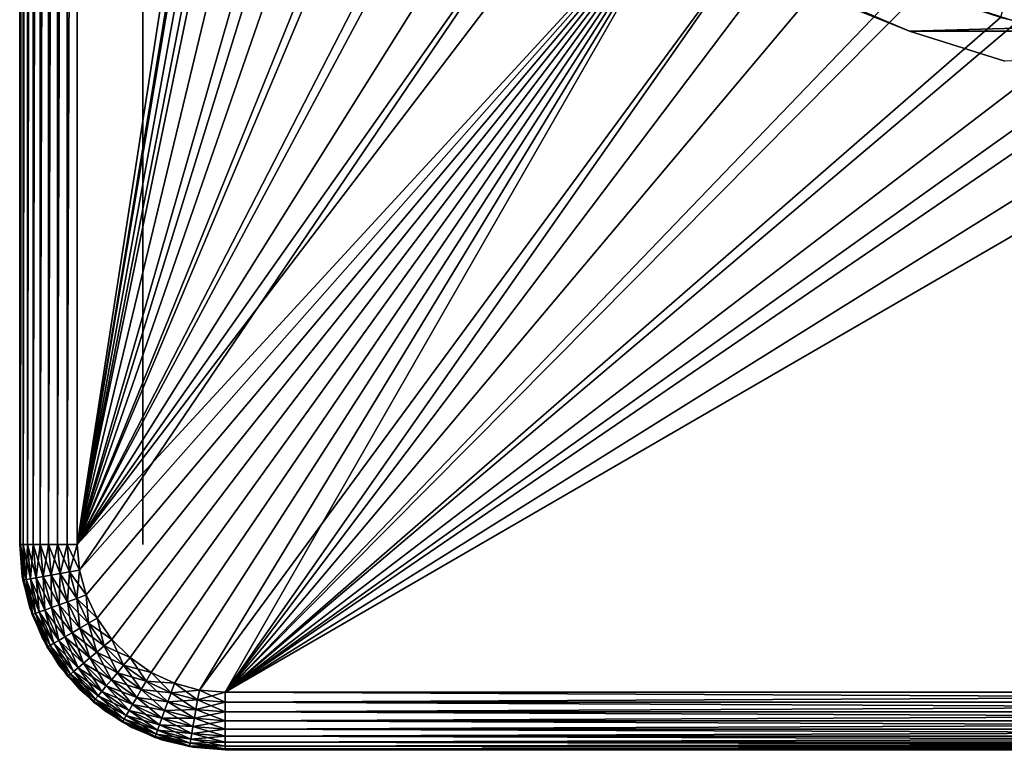
# Model space of a CAD drawing. Extents: x 0 to 503, y 0 to 78.
# Drawn here: x 1 to 13, y 38 to 47 of the extents above; entities that cross this region are included whole.
import ezdxf

# ---------------------------------------------------------------- set-up
doc = ezdxf.new("R2010")
doc.units = 0
doc.header["$MEASUREMENT"] = 0

msp = doc.modelspace()

# ---------------------------------------------------------------- linework, layer by layer
for points in [[(1.327813, 40.5, 762.200012), (1.327813, 75.5, 762.200012), (1.327813, 40.5, 14.2)], [(1.327813, 40.5, 14.2), (1.327813, 75.5, 762.200012), (1.327813, 75.5, 14.2)], [(1.327813, 40.5, 13.4), (1.327813, 75.5, 13.4), (1.338452, 75.5, 13.27845)], [(1.327813, 40.5, 13.4), (1.338452, 75.5, 13.27845), (1.338452, 40.5, 13.27845)], [(1.327813, 75.5, 763), (1.327813, 75.5, 762.200012), (1.327813, 40.5, 763)], [(1.327813, 40.5, 763), (1.327813, 75.5, 762.200012), (1.327813, 40.5, 762.200012)], [(1.338452, 40.5, 13.27845), (1.338452, 75.5, 13.27845), (1.370028, 75.5, 13.16058)], [(1.338452, 40.5, 13.27845), (1.370028, 75.5, 13.16058), (1.370028, 40.5, 13.16058)], [(1.370028, 40.5, 13.16058), (1.370028, 75.5, 13.16058), (1.421601, 75.5, 13.05)], [(1.370028, 40.5, 13.16058), (1.421601, 75.5, 13.05), (1.421601, 40.5, 13.05)], [(1.421601, 40.5, 13.05), (1.421601, 75.5, 13.05), (1.491576, 75.5, 12.95005)], [(1.421601, 40.5, 13.05), (1.491576, 75.5, 12.95005), (1.491576, 40.5, 12.95005)], [(1.491576, 40.5, 12.95005), (1.491576, 75.5, 12.95005), (1.577854, 75.5, 12.86377)], [(1.491576, 40.5, 12.95005), (1.577854, 75.5, 12.86377), (1.577854, 40.5, 12.86377)], [(1.577854, 40.5, 12.86377), (1.577854, 75.5, 12.86377), (1.677811, 75.5, 12.79378)], [(1.577854, 40.5, 12.86377), (1.677811, 75.5, 12.79378), (1.677811, 40.5, 12.79378)], [(1.677811, 40.5, 12.79378), (1.677811, 75.5, 12.79378), (1.788393, 75.5, 12.74221)], [(1.677811, 40.5, 12.79378), (1.788393, 75.5, 12.74221), (1.788393, 40.5, 12.74221)], [(1.788393, 40.5, 12.74221), (1.788393, 75.5, 12.74221), (1.906261, 75.5, 12.71063)], [(1.788393, 40.5, 12.74221), (1.906261, 75.5, 12.71063), (1.906261, 40.5, 12.71063)], [(1.906261, 40.5, 12.71063), (1.906261, 75.5, 12.71063), (2.02781, 75.5, 12.7)], [(1.906261, 40.5, 12.71063), (2.02781, 75.5, 12.7), (2.02781, 40.5, 12.7)], [(2.02781, 75.5, 12.7), (4.850507, 58.722092, 12.7), (2.02781, 40.5, 12.7)], [(2.02781, 40.5, 763.700012), (4.839391, 57.484051, 763.700012), (2.02781, 75.5, 763.700012)], [(2.827808, 75.5, 762.200012), (2.827808, 40.5, 762.200012), (2.827808, 75.5, 14.2)], [(2.827808, 75.5, 14.2), (2.827808, 40.5, 762.200012), (2.827808, 40.5, 14.2)], [(2.02781, 40.5, 12.7), (4.850507, 58.722092, 12.7), (4.850507, 57.277908, 12.7)], [(2.02781, 40.5, 763.700012), (4.931897, 56.456322, 763.700012), (4.839391, 57.484051, 763.700012)], [(2.02781, 40.5, 12.7), (4.850507, 57.277908, 12.7), (5.031511, 55.845112, 12.7)], [(5.116135, 55.44101, 763.700012), (4.931897, 56.456322, 763.700012), (2.02781, 40.5, 763.700012)], [(5.031511, 55.845112, 12.7), (5.390659, 54.446301, 12.7), (2.02781, 40.5, 12.7)], [(2.02781, 40.5, 763.700012), (5.390659, 54.446301, 763.700012), (5.116135, 55.44101, 763.700012)], [(2.02781, 40.5, 12.7), (5.390659, 54.446301, 12.7), (5.922303, 53.103539, 12.7)], [(2.02781, 40.5, 763.700012), (5.753249, 53.480209, 763.700012), (5.390659, 54.446301, 763.700012)], [(6.200969, 52.55051, 763.700012), (5.753249, 53.480209, 763.700012), (2.02781, 40.5, 763.700012)], [(2.02781, 40.5, 12.7), (5.922303, 53.103539, 12.7), (6.618038, 51.83799, 12.7)], [(6.730214, 51.66468, 763.700012), (6.200969, 52.55051, 763.700012), (2.02781, 40.5, 763.700012)], [(6.618038, 51.83799, 12.7), (7.466912, 50.669621, 12.7), (2.02781, 40.5, 12.7)], [(2.02781, 40.5, 763.700012), (7.336751, 50.829868, 763.700012), (6.730214, 51.66468, 763.700012)], [(2.02781, 40.5, 763.700012), (8.015677, 50.05278, 763.700012), (7.336751, 50.829868, 763.700012)], [(2.02781, 40.5, 12.7), (7.466912, 50.669621, 12.7), (8.455515, 49.616859, 12.7)], [(8.76151, 49.33968, 763.700012), (8.015677, 50.05278, 763.700012), (2.02781, 40.5, 763.700012)], [(2.02781, 40.5, 12.7), (8.455515, 49.616859, 12.7), (2.055153, 40.187431, 12.7)], [(2.055153, 40.187431, 12.7), (8.455515, 49.616859, 12.7), (9.568289, 48.696301, 12.7)], [(8.76151, 49.33968, 763.700012), (2.02781, 40.5, 763.700012), (9.568289, 48.696301, 763.700012)], [(9.568289, 48.696301, 763.700012), (2.02781, 40.5, 763.700012), (2.055153, 40.187431, 763.700012)], [(2.055153, 40.187431, 12.7), (9.568289, 48.696301, 12.7), (2.136365, 39.884361, 12.7)], [(9.568289, 48.696301, 763.700012), (2.055153, 40.187431, 763.700012), (2.136365, 39.884361, 763.700012)], [(2.136365, 39.884361, 12.7), (9.568289, 48.696301, 12.7), (2.26897, 39.599998, 12.7)], [(2.136365, 39.884361, 763.700012), (2.26897, 39.599998, 763.700012), (9.568289, 48.696301, 763.700012)], [(9.568289, 48.696301, 12.7), (2.448931, 39.342979, 12.7), (2.26897, 39.599998, 12.7)], [(9.568289, 48.696301, 763.700012), (2.26897, 39.599998, 763.700012), (2.448931, 39.342979, 763.700012)], [(9.568289, 48.696301, 12.7), (2.670795, 39.12112, 12.7), (2.448931, 39.342979, 12.7)], [(9.568289, 48.696301, 763.700012), (2.448931, 39.342979, 763.700012), (2.670795, 39.12112, 763.700012)], [(2.92781, 38.941151, 12.7), (2.670795, 39.12112, 12.7), (9.568289, 48.696301, 12.7)], [(9.568289, 48.696301, 763.700012), (2.670795, 39.12112, 763.700012), (2.92781, 38.941151, 763.700012)], [(3.212184, 38.808552, 12.7), (2.92781, 38.941151, 12.7), (9.568289, 48.696301, 12.7)], [(3.212184, 38.808552, 763.700012), (9.568289, 48.696301, 763.700012), (2.92781, 38.941151, 763.700012)], [(9.568289, 48.696301, 12.7), (3.515244, 38.727341, 12.7), (3.212184, 38.808552, 12.7)], [(3.515244, 38.727341, 763.700012), (9.568289, 48.696301, 763.700012), (3.212184, 38.808552, 763.700012)], [(9.568289, 48.696301, 12.7), (3.82781, 38.700001, 12.7), (3.515244, 38.727341, 12.7)], [(3.515244, 38.727341, 763.700012), (10.42947, 48.127838, 763.700012), (9.568289, 48.696301, 763.700012)], [(10.78765, 47.92247, 12.7), (3.82781, 38.700001, 12.7), (9.568289, 48.696301, 12.7)], [(3.82781, 38.700001, 763.700012), (10.42947, 48.127838, 763.700012), (3.515244, 38.727341, 763.700012)], [(3.82781, 38.700001, 763.700012), (11.33814, 47.638859, 763.700012), (10.42947, 48.127838, 763.700012)], [(3.82781, 38.700001, 12.7), (10.78765, 47.92247, 12.7), (12.09438, 47.307571, 12.7)], [(12.28701, 47.233299, 763.700012), (11.33814, 47.638859, 763.700012), (3.82781, 38.700001, 763.700012)], [(12.09438, 47.307571, 12.7), (13.46788, 46.86129, 12.7), (3.82781, 38.700001, 12.7)], [(3.82781, 38.700001, 763.700012), (13.2684, 46.914429, 763.700012), (12.28701, 47.233299, 763.700012)], [(11.04309, 47.226341, 12.7), (11.53198, 47, 10.7), (12.16015, 46.746971, 12.7)], [(13.36078, 47.24921, 763.669617), (13.2684, 46.914429, 763.700012), (14.2744, 46.684811, 763.700012)], [(11.53198, 47, 10.7), (21.12365, 47, 10.7), (12.16015, 46.746971, 10.7)], [(12.16015, 46.746971, 12.7), (11.53198, 47, 10.7), (12.16015, 46.746971, 10.7)], [(12.16015, 46.746971, 10.7), (21.12365, 47, 10.7), (20.49547, 46.746971, 10.7)], [(3.82781, 38.700001, 763.700012), (14.2744, 46.684811, 763.700012), (13.2684, 46.914429, 763.700012)], [(3.82781, 38.700001, 12.7), (13.46788, 46.86129, 12.7), (14.88648, 46.590679, 12.7)], [(20.49547, 46.746971, 10.7), (13.31998, 46.383072, 10.7), (12.16015, 46.746971, 10.7)], [(13.31998, 46.383072, 10.7), (13.31998, 46.383072, 12.7), (12.16015, 46.746971, 12.7)], [(12.16015, 46.746971, 12.7), (12.16015, 46.746971, 10.7), (13.31998, 46.383072, 10.7)], [(15.29697, 46.546291, 763.700012), (14.2744, 46.684811, 763.700012), (3.82781, 38.700001, 763.700012)], [(3.82781, 38.700001, 12.7), (14.88648, 46.590679, 12.7), (28.82782, 38.700001, 12.7)], [(28.82782, 38.700001, 763.700012), (17.35866, 46.546291, 763.700012), (3.82781, 38.700001, 763.700012)], [(3.82781, 38.700001, 763.700012), (17.35866, 46.546291, 763.700012), (16.32781, 46.5, 763.700012)], [(3.82781, 38.700001, 763.700012), (16.32781, 46.5, 763.700012), (15.29697, 46.546291, 763.700012)], [(1.327813, 40.5, 762.200012), (1.327813, 40.5, 14.2), (1.358598, 40.10891, 14.2)], [(1.327813, 40.5, 762.200012), (1.358598, 40.10891, 14.2), (1.358598, 40.10891, 762.200012)], [(1.327813, 40.5, 14.2), (1.327813, 40.5, 13.4), (1.365796, 40.06588, 13.4)], [(1.327813, 40.5, 14.2), (1.365796, 40.06588, 13.4), (1.365796, 40.06588, 14.2)], [(1.338452, 40.5, 13.27845), (1.376271, 40.067719, 13.27845), (1.327813, 40.5, 13.4)], [(1.327813, 40.5, 13.4), (1.376271, 40.067719, 13.27845), (1.365796, 40.06588, 13.4)], [(1.365796, 40.06588, 762.200012), (1.365796, 40.06588, 763), (1.327813, 40.5, 763)], [(1.365796, 40.06588, 762.200012), (1.327813, 40.5, 763), (1.327813, 40.5, 762.200012)], [(1.365796, 40.06588, 763), (1.338452, 40.5, 763.121582), (1.327813, 40.5, 763)], [(1.370028, 40.5, 13.16058), (1.40737, 40.073212, 13.16058), (1.338452, 40.5, 13.27845)], [(1.338452, 40.5, 13.27845), (1.40737, 40.073212, 13.16058), (1.376271, 40.067719, 13.27845)], [(1.376271, 40.067719, 763.121582), (1.370028, 40.5, 763.23938), (1.338452, 40.5, 763.121582)], [(1.376271, 40.067719, 763.121582), (1.338452, 40.5, 763.121582), (1.365796, 40.06588, 763)], [(1.421601, 40.5, 13.05), (1.458153, 40.082161, 13.05), (1.370028, 40.5, 13.16058)], [(1.370028, 40.5, 13.16058), (1.458153, 40.082161, 13.05), (1.40737, 40.073212, 13.16058)], [(1.40737, 40.073212, 763.23938), (1.421601, 40.5, 763.349976), (1.370028, 40.5, 763.23938)], [(1.40737, 40.073212, 763.23938), (1.370028, 40.5, 763.23938), (1.376271, 40.067719, 763.121582)], [(1.458153, 40.082161, 763.349976), (1.421601, 40.5, 763.349976), (1.40737, 40.073212, 763.23938)], [(1.491576, 40.5, 12.95005), (1.527071, 40.094318, 12.95005), (1.421601, 40.5, 13.05)], [(1.421601, 40.5, 13.05), (1.527071, 40.094318, 12.95005), (1.458153, 40.082161, 13.05)], [(1.458153, 40.082161, 763.349976), (1.491576, 40.5, 763.44989), (1.421601, 40.5, 763.349976)], [(1.527071, 40.094318, 763.44989), (1.491576, 40.5, 763.44989), (1.458153, 40.082161, 763.349976)], [(1.577854, 40.5, 12.86377), (1.612037, 40.109299, 12.86377), (1.491576, 40.5, 12.95005)], [(1.491576, 40.5, 12.95005), (1.612037, 40.109299, 12.86377), (1.527071, 40.094318, 12.95005)], [(1.527071, 40.094318, 763.44989), (1.577854, 40.5, 763.536194), (1.491576, 40.5, 763.44989)], [(1.612037, 40.109299, 763.536194), (1.577854, 40.5, 763.536194), (1.527071, 40.094318, 763.44989)], [(1.677811, 40.5, 12.79378), (1.710474, 40.126659, 12.79378), (1.577854, 40.5, 12.86377)], [(1.577854, 40.5, 12.86377), (1.710474, 40.126659, 12.79378), (1.612037, 40.109299, 12.86377)], [(1.612037, 40.109299, 763.536194), (1.677811, 40.5, 763.606201), (1.577854, 40.5, 763.536194)], [(1.710474, 40.126659, 763.606201), (1.677811, 40.5, 763.606201), (1.612037, 40.109299, 763.536194)], [(1.788393, 40.5, 12.74221), (1.819387, 40.145859, 12.74221), (1.677811, 40.5, 12.79378)], [(1.677811, 40.5, 12.79378), (1.819387, 40.145859, 12.74221), (1.710474, 40.126659, 12.79378)], [(1.710474, 40.126659, 763.606201), (1.788393, 40.5, 763.657776), (1.677811, 40.5, 763.606201)], [(1.819387, 40.145859, 763.657776), (1.788393, 40.5, 763.657776), (1.710474, 40.126659, 763.606201)], [(1.906261, 40.5, 12.71063), (1.935452, 40.166321, 12.71063), (1.788393, 40.5, 12.74221)], [(1.788393, 40.5, 12.74221), (1.935452, 40.166321, 12.71063), (1.819387, 40.145859, 12.74221)], [(1.819387, 40.145859, 763.657776), (1.906261, 40.5, 763.689392), (1.788393, 40.5, 763.657776)], [(1.935452, 40.166321, 763.689392), (1.906261, 40.5, 763.689392), (1.819387, 40.145859, 763.657776)], [(2.02781, 40.5, 12.7), (2.055153, 40.187431, 12.7), (1.906261, 40.5, 12.71063)], [(1.906261, 40.5, 12.71063), (2.055153, 40.187431, 12.7), (1.935452, 40.166321, 12.71063)], [(1.935452, 40.166321, 763.689392), (2.02781, 40.5, 763.700012), (1.906261, 40.5, 763.689392)], [(2.055153, 40.187431, 763.700012), (2.02781, 40.5, 763.700012), (1.935452, 40.166321, 763.689392)], [(1.935452, 40.166321, 12.71063), (2.022147, 39.842789, 12.71063), (1.819387, 40.145859, 12.74221)], [(1.911387, 39.802479, 763.657776), (1.935452, 40.166321, 763.689392), (1.819387, 40.145859, 763.657776)], [(2.022147, 39.842789, 763.689392), (1.935452, 40.166321, 763.689392), (1.911387, 39.802479, 763.657776)], [(2.055153, 40.187431, 12.7), (2.136365, 39.884361, 12.7), (1.935452, 40.166321, 12.71063)], [(2.022147, 39.842789, 763.689392), (2.055153, 40.187431, 763.700012), (1.935452, 40.166321, 763.689392)], [(1.935452, 40.166321, 12.71063), (2.136365, 39.884361, 12.7), (2.022147, 39.842789, 12.71063)], [(2.136365, 39.884361, 763.700012), (2.055153, 40.187431, 763.700012), (2.022147, 39.842789, 763.689392)], [(1.358598, 40.10891, 762.200012), (1.358598, 40.10891, 14.2), (1.450166, 39.727459, 14.2)], [(1.358598, 40.10891, 762.200012), (1.450166, 39.727459, 14.2), (1.450166, 39.727459, 762.200012)], [(1.376271, 40.067719, 13.27845), (1.488581, 39.64859, 13.27845), (1.365796, 40.06588, 13.4)], [(1.478583, 39.644951, 763), (1.376271, 40.067719, 763.121582), (1.365796, 40.06588, 763)], [(1.365796, 40.06588, 14.2), (1.365796, 40.06588, 13.4), (1.478583, 39.644951, 13.4)], [(1.365796, 40.06588, 14.2), (1.478583, 39.644951, 13.4), (1.478583, 39.644951, 14.2)], [(1.365796, 40.06588, 13.4), (1.488581, 39.64859, 13.27845), (1.478583, 39.644951, 13.4)], [(1.478583, 39.644951, 762.200012), (1.478583, 39.644951, 763), (1.365796, 40.06588, 763)], [(1.478583, 39.644951, 762.200012), (1.365796, 40.06588, 763), (1.365796, 40.06588, 762.200012)], [(1.40737, 40.073212, 13.16058), (1.51825, 39.659389, 13.16058), (1.376271, 40.067719, 13.27845)], [(1.488581, 39.64859, 763.121582), (1.40737, 40.073212, 763.23938), (1.376271, 40.067719, 763.121582)], [(1.376271, 40.067719, 13.27845), (1.51825, 39.659389, 13.16058), (1.488581, 39.64859, 13.27845)], [(1.488581, 39.64859, 763.121582), (1.376271, 40.067719, 763.121582), (1.478583, 39.644951, 763)], [(1.458153, 40.082161, 13.05), (1.566708, 39.677021, 13.05), (1.40737, 40.073212, 13.16058)], [(1.51825, 39.659389, 763.23938), (1.458153, 40.082161, 763.349976), (1.40737, 40.073212, 763.23938)], [(1.40737, 40.073212, 13.16058), (1.566708, 39.677021, 13.05), (1.51825, 39.659389, 13.16058)], [(1.51825, 39.659389, 763.23938), (1.40737, 40.073212, 763.23938), (1.488581, 39.64859, 763.121582)], [(1.527071, 40.094318, 12.95005), (1.632467, 39.700958, 12.95005), (1.458153, 40.082161, 13.05)], [(1.566708, 39.677021, 763.349976), (1.527071, 40.094318, 763.44989), (1.458153, 40.082161, 763.349976)], [(1.458153, 40.082161, 13.05), (1.632467, 39.700958, 12.95005), (1.566708, 39.677021, 13.05)], [(1.566708, 39.677021, 763.349976), (1.458153, 40.082161, 763.349976), (1.51825, 39.659389, 763.23938)], [(1.612037, 40.109299, 12.86377), (1.713544, 39.730469, 12.86377), (1.527071, 40.094318, 12.95005)], [(1.632467, 39.700958, 763.44989), (1.612037, 40.109299, 763.536194), (1.527071, 40.094318, 763.44989)], [(1.527071, 40.094318, 12.95005), (1.713544, 39.730469, 12.86377), (1.632467, 39.700958, 12.95005)], [(1.632467, 39.700958, 763.44989), (1.527071, 40.094318, 763.44989), (1.566708, 39.677021, 763.349976)], [(1.710474, 40.126659, 12.79378), (1.807466, 39.76466, 12.79378), (1.612037, 40.109299, 12.86377)], [(1.713544, 39.730469, 763.536194), (1.710474, 40.126659, 763.606201), (1.612037, 40.109299, 763.536194)], [(1.612037, 40.109299, 12.86377), (1.807466, 39.76466, 12.79378), (1.713544, 39.730469, 12.86377)], [(1.713544, 39.730469, 763.536194), (1.612037, 40.109299, 763.536194), (1.632467, 39.700958, 763.44989)], [(1.819387, 40.145859, 12.74221), (1.911387, 39.802479, 12.74221), (1.710474, 40.126659, 12.79378)], [(1.807466, 39.76466, 763.606201), (1.819387, 40.145859, 763.657776), (1.710474, 40.126659, 763.606201)], [(1.710474, 40.126659, 12.79378), (1.911387, 39.802479, 12.74221), (1.807466, 39.76466, 12.79378)], [(1.807466, 39.76466, 763.606201), (1.710474, 40.126659, 763.606201), (1.713544, 39.730469, 763.536194)], [(1.911387, 39.802479, 763.657776), (1.819387, 40.145859, 763.657776), (1.807466, 39.76466, 763.606201)], [(1.819387, 40.145859, 12.74221), (2.022147, 39.842789, 12.71063), (1.911387, 39.802479, 12.74221)], [(1.911387, 39.802479, 12.74221), (2.061635, 39.480289, 12.74221), (1.807466, 39.76466, 12.79378)], [(1.965865, 39.424999, 763.606201), (1.911387, 39.802479, 763.657776), (1.807466, 39.76466, 763.606201)], [(2.022147, 39.842789, 12.71063), (2.163693, 39.539219, 12.71063), (1.911387, 39.802479, 12.74221)], [(2.061635, 39.480289, 763.657776), (2.022147, 39.842789, 763.689392), (1.911387, 39.802479, 763.657776)], [(1.911387, 39.802479, 12.74221), (2.163693, 39.539219, 12.71063), (2.061635, 39.480289, 12.74221)], [(2.061635, 39.480289, 763.657776), (1.911387, 39.802479, 763.657776), (1.965865, 39.424999, 763.606201)], [(2.136365, 39.884361, 12.7), (2.26897, 39.599998, 12.7), (2.022147, 39.842789, 12.71063)], [(2.163693, 39.539219, 763.689392), (2.136365, 39.884361, 763.700012), (2.022147, 39.842789, 763.689392)], [(2.022147, 39.842789, 12.71063), (2.26897, 39.599998, 12.7), (2.163693, 39.539219, 12.71063)], [(2.163693, 39.539219, 763.689392), (2.022147, 39.842789, 763.689392), (2.061635, 39.480289, 763.657776)], [(2.26897, 39.599998, 763.700012), (2.136365, 39.884361, 763.700012), (2.163693, 39.539219, 763.689392)], [(1.450166, 39.727459, 762.200012), (1.450166, 39.727459, 14.2), (1.600295, 39.365021, 14.2)], [(1.450166, 39.727459, 762.200012), (1.600295, 39.365021, 14.2), (1.600295, 39.365021, 762.200012)], [(1.566708, 39.677021, 13.05), (1.743972, 39.29689, 13.05), (1.51825, 39.659389, 13.16058)], [(1.699314, 39.271111, 763.23938), (1.566708, 39.677021, 763.349976), (1.51825, 39.659389, 763.23938)], [(1.632467, 39.700958, 12.95005), (1.804575, 39.331879, 12.95005), (1.566708, 39.677021, 13.05)], [(1.743972, 39.29689, 763.349976), (1.632467, 39.700958, 763.44989), (1.566708, 39.677021, 763.349976)], [(1.566708, 39.677021, 13.05), (1.804575, 39.331879, 12.95005), (1.743972, 39.29689, 13.05)], [(1.743972, 39.29689, 763.349976), (1.566708, 39.677021, 763.349976), (1.699314, 39.271111, 763.23938)], [(1.713544, 39.730469, 12.86377), (1.879305, 39.375019, 12.86377), (1.632467, 39.700958, 12.95005)], [(1.804575, 39.331879, 763.44989), (1.713544, 39.730469, 763.536194), (1.632467, 39.700958, 763.44989)], [(1.632467, 39.700958, 12.95005), (1.879305, 39.375019, 12.86377), (1.804575, 39.331879, 12.95005)], [(1.804575, 39.331879, 763.44989), (1.632467, 39.700958, 763.44989), (1.743972, 39.29689, 763.349976)], [(1.807466, 39.76466, 12.79378), (1.965865, 39.424999, 12.79378), (1.713544, 39.730469, 12.86377)], [(1.879305, 39.375019, 763.536194), (1.807466, 39.76466, 763.606201), (1.713544, 39.730469, 763.536194)], [(1.713544, 39.730469, 12.86377), (1.965865, 39.424999, 12.79378), (1.879305, 39.375019, 12.86377)], [(1.879305, 39.375019, 763.536194), (1.713544, 39.730469, 763.536194), (1.804575, 39.331879, 763.44989)], [(1.807466, 39.76466, 12.79378), (2.061635, 39.480289, 12.74221), (1.965865, 39.424999, 12.79378)], [(1.965865, 39.424999, 763.606201), (1.807466, 39.76466, 763.606201), (1.879305, 39.375019, 763.536194)], [(1.488581, 39.64859, 13.27845), (1.671955, 39.255322, 13.27845), (1.478583, 39.644951, 13.4)], [(1.662746, 39.25, 763), (1.488581, 39.64859, 763.121582), (1.478583, 39.644951, 763)], [(1.478583, 39.644951, 14.2), (1.478583, 39.644951, 13.4), (1.662746, 39.25, 13.4)], [(1.478583, 39.644951, 14.2), (1.662746, 39.25, 13.4), (1.662746, 39.25, 14.2)], [(1.478583, 39.644951, 13.4), (1.671955, 39.255322, 13.27845), (1.662746, 39.25, 13.4)], [(1.662746, 39.25, 762.200012), (1.662746, 39.25, 763), (1.478583, 39.644951, 763)], [(1.662746, 39.25, 762.200012), (1.478583, 39.644951, 763), (1.478583, 39.644951, 762.200012)], [(1.51825, 39.659389, 13.16058), (1.699314, 39.271111, 13.16058), (1.488581, 39.64859, 13.27845)], [(1.671955, 39.255322, 763.121582), (1.51825, 39.659389, 763.23938), (1.488581, 39.64859, 763.121582)], [(1.488581, 39.64859, 13.27845), (1.699314, 39.271111, 13.16058), (1.671955, 39.255322, 13.27845)], [(1.671955, 39.255322, 763.121582), (1.488581, 39.64859, 763.121582), (1.662746, 39.25, 763)], [(1.51825, 39.659389, 13.16058), (1.743972, 39.29689, 13.05), (1.699314, 39.271111, 13.16058)], [(1.699314, 39.271111, 763.23938), (1.51825, 39.659389, 763.23938), (1.671955, 39.255322, 763.121582)], [(2.26897, 39.599998, 12.7), (2.448931, 39.342979, 12.7), (2.163693, 39.539219, 12.71063)], [(2.355814, 39.264851, 763.689392), (2.26897, 39.599998, 763.700012), (2.163693, 39.539219, 763.689392)], [(2.448931, 39.342979, 763.700012), (2.26897, 39.599998, 763.700012), (2.355814, 39.264851, 763.689392)], [(2.061635, 39.480289, 12.74221), (2.265528, 39.189091, 12.74221), (1.965865, 39.424999, 12.79378)], [(2.180815, 39.118, 763.606201), (2.061635, 39.480289, 763.657776), (1.965865, 39.424999, 763.606201)], [(2.163693, 39.539219, 12.71063), (2.355814, 39.264851, 12.71063), (2.061635, 39.480289, 12.74221)], [(2.265528, 39.189091, 763.657776), (2.163693, 39.539219, 763.689392), (2.061635, 39.480289, 763.657776)], [(2.061635, 39.480289, 12.74221), (2.355814, 39.264851, 12.71063), (2.265528, 39.189091, 12.74221)], [(2.265528, 39.189091, 763.657776), (2.061635, 39.480289, 763.657776), (2.180815, 39.118, 763.606201)], [(2.163693, 39.539219, 12.71063), (2.448931, 39.342979, 12.7), (2.355814, 39.264851, 12.71063)], [(2.355814, 39.264851, 763.689392), (2.163693, 39.539219, 763.689392), (2.265528, 39.189091, 763.657776)], [(1.600295, 39.365021, 762.200012), (1.600295, 39.365021, 14.2), (1.805276, 39.03054, 14.2)], [(1.600295, 39.365021, 762.200012), (1.805276, 39.03054, 14.2), (1.805276, 39.03054, 762.200012)], [(1.804575, 39.331879, 12.95005), (2.038151, 38.998299, 12.95005), (1.743972, 39.29689, 13.05)], [(1.984537, 38.953308, 763.349976), (1.804575, 39.331879, 763.44989), (1.743972, 39.29689, 763.349976)], [(1.879305, 39.375019, 12.86377), (2.104253, 39.053761, 12.86377), (1.804575, 39.331879, 12.95005)], [(2.038151, 38.998299, 763.44989), (1.879305, 39.375019, 763.536194), (1.804575, 39.331879, 763.44989)], [(1.804575, 39.331879, 12.95005), (2.104253, 39.053761, 12.86377), (2.038151, 38.998299, 12.95005)], [(2.038151, 38.998299, 763.44989), (1.804575, 39.331879, 763.44989), (1.984537, 38.953308, 763.349976)], [(1.965865, 39.424999, 12.79378), (2.180815, 39.118, 12.79378), (1.879305, 39.375019, 12.86377)], [(2.104253, 39.053761, 763.536194), (1.965865, 39.424999, 763.606201), (1.879305, 39.375019, 763.536194)], [(1.879305, 39.375019, 12.86377), (2.180815, 39.118, 12.79378), (2.104253, 39.053761, 12.86377)], [(2.104253, 39.053761, 763.536194), (1.879305, 39.375019, 763.536194), (2.038151, 38.998299, 763.44989)], [(1.965865, 39.424999, 12.79378), (2.265528, 39.189091, 12.74221), (2.180815, 39.118, 12.79378)], [(2.180815, 39.118, 763.606201), (1.965865, 39.424999, 763.606201), (2.104253, 39.053761, 763.536194)], [(2.448931, 39.342979, 12.7), (2.670795, 39.12112, 12.7), (2.355814, 39.264851, 12.71063)], [(2.592668, 39.028, 763.689392), (2.448931, 39.342979, 763.700012), (2.355814, 39.264851, 763.689392)], [(2.670795, 39.12112, 763.700012), (2.448931, 39.342979, 763.700012), (2.592668, 39.028, 763.689392)], [(1.671955, 39.255322, 13.27845), (1.920849, 38.899872, 13.27845), (1.662746, 39.25, 13.4)], [(1.912698, 38.893028, 763), (1.671955, 39.255322, 763.121582), (1.662746, 39.25, 763)], [(1.662746, 39.25, 14.2), (1.662746, 39.25, 13.4), (1.912698, 38.893028, 13.4)], [(1.662746, 39.25, 14.2), (1.912698, 38.893028, 13.4), (1.912698, 38.893028, 14.2)], [(1.662746, 39.25, 13.4), (1.920849, 38.899872, 13.27845), (1.912698, 38.893028, 13.4)], [(1.912698, 38.893028, 762.200012), (1.912698, 38.893028, 763), (1.662746, 39.25, 763)], [(1.912698, 38.893028, 762.200012), (1.662746, 39.25, 763), (1.662746, 39.25, 762.200012)], [(1.699314, 39.271111, 13.16058), (1.945034, 38.920158, 13.16058), (1.671955, 39.255322, 13.27845)], [(1.920849, 38.899872, 763.121582), (1.699314, 39.271111, 763.23938), (1.671955, 39.255322, 763.121582)], [(1.671955, 39.255322, 13.27845), (1.945034, 38.920158, 13.16058), (1.920849, 38.899872, 13.27845)], [(1.920849, 38.899872, 763.121582), (1.671955, 39.255322, 763.121582), (1.912698, 38.893028, 763)], [(1.743972, 39.29689, 13.05), (1.984537, 38.953308, 13.05), (1.699314, 39.271111, 13.16058)], [(1.945034, 38.920158, 763.23938), (1.743972, 39.29689, 763.349976), (1.699314, 39.271111, 763.23938)], [(1.699314, 39.271111, 13.16058), (1.984537, 38.953308, 13.05), (1.945034, 38.920158, 13.16058)], [(1.945034, 38.920158, 763.23938), (1.699314, 39.271111, 763.23938), (1.920849, 38.899872, 763.121582)], [(1.743972, 39.29689, 13.05), (2.038151, 38.998299, 12.95005), (1.984537, 38.953308, 13.05)], [(1.984537, 38.953308, 763.349976), (1.743972, 39.29689, 763.349976), (1.945034, 38.920158, 763.23938)], [(2.355814, 39.264851, 12.71063), (2.592668, 39.028, 12.71063), (2.265528, 39.189091, 12.74221)], [(2.516896, 38.937721, 763.657776), (2.355814, 39.264851, 763.689392), (2.265528, 39.189091, 763.657776)], [(2.355814, 39.264851, 12.71063), (2.670795, 39.12112, 12.7), (2.592668, 39.028, 12.71063)], [(2.592668, 39.028, 763.689392), (2.355814, 39.264851, 763.689392), (2.516896, 38.937721, 763.657776)], [(2.180815, 39.118, 12.79378), (2.445817, 38.853001, 12.79378), (2.104253, 39.053761, 12.86377)], [(2.381578, 38.776428, 763.536194), (2.180815, 39.118, 763.606201), (2.104253, 39.053761, 763.536194)], [(2.265528, 39.189091, 12.74221), (2.516896, 38.937721, 12.74221), (2.180815, 39.118, 12.79378)], [(2.445817, 38.853001, 763.606201), (2.265528, 39.189091, 763.657776), (2.180815, 39.118, 763.606201)], [(2.180815, 39.118, 12.79378), (2.516896, 38.937721, 12.74221), (2.445817, 38.853001, 12.79378)], [(2.445817, 38.853001, 763.606201), (2.180815, 39.118, 763.606201), (2.381578, 38.776428, 763.536194)], [(2.265528, 39.189091, 12.74221), (2.592668, 39.028, 12.71063), (2.516896, 38.937721, 12.74221)], [(2.516896, 38.937721, 763.657776), (2.265528, 39.189091, 763.657776), (2.445817, 38.853001, 763.606201)], [(2.670795, 39.12112, 12.7), (2.92781, 38.941151, 12.7), (2.592668, 39.028, 12.71063)], [(2.867043, 38.83588, 763.689392), (2.670795, 39.12112, 763.700012), (2.592668, 39.028, 763.689392)], [(2.92781, 38.941151, 763.700012), (2.670795, 39.12112, 763.700012), (2.867043, 38.83588, 763.689392)], [(1.805276, 39.03054, 762.200012), (1.805276, 39.03054, 14.2), (2.060041, 38.732231, 14.2)], [(1.805276, 39.03054, 762.200012), (2.060041, 38.732231, 14.2), (2.060041, 38.732231, 762.200012)], [(1.984537, 38.953308, 13.05), (2.281129, 38.656731, 13.05), (1.945034, 38.920158, 13.16058)], [(2.247974, 38.617229, 763.23938), (1.984537, 38.953308, 763.349976), (1.945034, 38.920158, 763.23938)], [(2.038151, 38.998299, 12.95005), (2.326116, 38.710339, 12.95005), (1.984537, 38.953308, 13.05)], [(2.281129, 38.656731, 763.349976), (2.038151, 38.998299, 763.44989), (1.984537, 38.953308, 763.349976)], [(1.984537, 38.953308, 13.05), (2.326116, 38.710339, 12.95005), (2.281129, 38.656731, 13.05)], [(2.281129, 38.656731, 763.349976), (1.984537, 38.953308, 763.349976), (2.247974, 38.617229, 763.23938)], [(2.104253, 39.053761, 12.86377), (2.381578, 38.776428, 12.86377), (2.038151, 38.998299, 12.95005)], [(2.326116, 38.710339, 763.44989), (2.104253, 39.053761, 763.536194), (2.038151, 38.998299, 763.44989)], [(2.038151, 38.998299, 12.95005), (2.381578, 38.776428, 12.86377), (2.326116, 38.710339, 12.95005)], [(2.326116, 38.710339, 763.44989), (2.038151, 38.998299, 763.44989), (2.281129, 38.656731, 763.349976)], [(2.104253, 39.053761, 12.86377), (2.445817, 38.853001, 12.79378), (2.381578, 38.776428, 12.86377)], [(2.381578, 38.776428, 763.536194), (2.104253, 39.053761, 763.536194), (2.326116, 38.710339, 763.44989)], [(2.592668, 39.028, 12.71063), (2.867043, 38.83588, 12.71063), (2.516896, 38.937721, 12.74221)], [(2.808109, 38.73381, 763.657776), (2.592668, 39.028, 763.689392), (2.516896, 38.937721, 763.657776)], [(2.592668, 39.028, 12.71063), (2.92781, 38.941151, 12.7), (2.867043, 38.83588, 12.71063)], [(2.867043, 38.83588, 763.689392), (2.592668, 39.028, 763.689392), (2.808109, 38.73381, 763.657776)], [(1.920849, 38.899872, 13.27845), (2.227679, 38.593029, 13.27845), (1.912698, 38.893028, 13.4)], [(2.220839, 38.584888, 763), (1.920849, 38.899872, 763.121582), (1.912698, 38.893028, 763)], [(1.912698, 38.893028, 14.2), (1.912698, 38.893028, 13.4), (2.220839, 38.584888, 13.4)], [(1.912698, 38.893028, 14.2), (2.220839, 38.584888, 13.4), (2.220839, 38.584888, 14.2)], [(1.912698, 38.893028, 13.4), (2.227679, 38.593029, 13.27845), (2.220839, 38.584888, 13.4)], [(2.220839, 38.584888, 762.200012), (2.220839, 38.584888, 763), (1.912698, 38.893028, 763)], [(2.220839, 38.584888, 762.200012), (1.912698, 38.893028, 763), (1.912698, 38.893028, 762.200012)], [(1.945034, 38.920158, 13.16058), (2.247974, 38.617229, 13.16058), (1.920849, 38.899872, 13.27845)], [(2.227679, 38.593029, 763.121582), (1.945034, 38.920158, 763.23938), (1.920849, 38.899872, 763.121582)], [(1.920849, 38.899872, 13.27845), (2.247974, 38.617229, 13.16058), (2.227679, 38.593029, 13.27845)], [(2.227679, 38.593029, 763.121582), (1.920849, 38.899872, 763.121582), (2.220839, 38.584888, 763)], [(1.945034, 38.920158, 13.16058), (2.281129, 38.656731, 13.05), (2.247974, 38.617229, 13.16058)], [(2.247974, 38.617229, 763.23938), (1.945034, 38.920158, 763.23938), (2.227679, 38.593029, 763.121582)], [(2.445817, 38.853001, 12.79378), (2.752811, 38.638039, 12.79378), (2.381578, 38.776428, 12.86377)], [(2.702832, 38.551479, 763.536194), (2.445817, 38.853001, 763.606201), (2.381578, 38.776428, 763.536194)], [(2.516896, 38.937721, 12.74221), (2.808109, 38.73381, 12.74221), (2.445817, 38.853001, 12.79378)], [(2.752811, 38.638039, 763.606201), (2.516896, 38.937721, 763.657776), (2.445817, 38.853001, 763.606201)], [(2.445817, 38.853001, 12.79378), (2.808109, 38.73381, 12.74221), (2.752811, 38.638039, 12.79378)], [(2.752811, 38.638039, 763.606201), (2.445817, 38.853001, 763.606201), (2.702832, 38.551479, 763.536194)], [(2.516896, 38.937721, 12.74221), (2.867043, 38.83588, 12.71063), (2.808109, 38.73381, 12.74221)], [(2.808109, 38.73381, 763.657776), (2.516896, 38.937721, 763.657776), (2.752811, 38.638039, 763.606201)], [(2.867043, 38.83588, 12.71063), (3.170609, 38.694328, 12.71063), (2.808109, 38.73381, 12.74221)], [(3.130287, 38.58358, 763.657776), (2.867043, 38.83588, 763.689392), (2.808109, 38.73381, 763.657776)], [(2.92781, 38.941151, 12.7), (3.212184, 38.808552, 12.7), (2.867043, 38.83588, 12.71063)], [(3.170609, 38.694328, 763.689392), (2.92781, 38.941151, 763.700012), (2.867043, 38.83588, 763.689392)], [(2.867043, 38.83588, 12.71063), (3.212184, 38.808552, 12.7), (3.170609, 38.694328, 12.71063)], [(3.170609, 38.694328, 763.689392), (2.867043, 38.83588, 763.689392), (3.130287, 38.58358, 763.657776)], [(3.212184, 38.808552, 763.700012), (2.92781, 38.941151, 763.700012), (3.170609, 38.694328, 763.689392)], [(2.060041, 38.732231, 762.200012), (2.060041, 38.732231, 14.2), (2.358347, 38.477459, 14.2)], [(2.060041, 38.732231, 762.200012), (2.358347, 38.477459, 14.2), (2.358347, 38.477459, 762.200012)], [(2.381578, 38.776428, 12.86377), (2.702832, 38.551479, 12.86377), (2.326116, 38.710339, 12.95005)], [(2.659693, 38.476761, 763.44989), (2.381578, 38.776428, 763.536194), (2.326116, 38.710339, 763.44989)], [(2.381578, 38.776428, 12.86377), (2.752811, 38.638039, 12.79378), (2.702832, 38.551479, 12.86377)], [(2.702832, 38.551479, 763.536194), (2.381578, 38.776428, 763.536194), (2.659693, 38.476761, 763.44989)], [(2.808109, 38.73381, 12.74221), (3.130287, 38.58358, 12.74221), (2.752811, 38.638039, 12.79378)], [(3.092468, 38.47966, 763.606201), (2.808109, 38.73381, 763.657776), (2.752811, 38.638039, 763.606201)], [(2.808109, 38.73381, 12.74221), (3.170609, 38.694328, 12.71063), (3.130287, 38.58358, 12.74221)], [(3.130287, 38.58358, 763.657776), (2.808109, 38.73381, 763.657776), (3.092468, 38.47966, 763.606201)], [(3.212184, 38.808552, 12.7), (3.515244, 38.727341, 12.7), (3.170609, 38.694328, 12.71063)], [(3.494143, 38.607639, 763.689392), (3.212184, 38.808552, 763.700012), (3.170609, 38.694328, 763.689392)], [(3.170609, 38.694328, 12.71063), (3.515244, 38.727341, 12.7), (3.494143, 38.607639, 12.71063)], [(3.515244, 38.727341, 763.700012), (3.212184, 38.808552, 763.700012), (3.494143, 38.607639, 763.689392)], [(3.515244, 38.727341, 12.7), (3.82781, 38.700001, 12.7), (3.494143, 38.607639, 12.71063)], [(3.82781, 38.578449, 763.689392), (3.515244, 38.727341, 763.700012), (3.494143, 38.607639, 763.689392)], [(3.82781, 38.700001, 763.700012), (3.515244, 38.727341, 763.700012), (3.82781, 38.578449, 763.689392)], [(2.227679, 38.593029, 13.27845), (2.583131, 38.344139, 13.27845), (2.220839, 38.584888, 13.4)], [(2.577811, 38.33493, 763), (2.227679, 38.593029, 763.121582), (2.220839, 38.584888, 763)], [(2.247974, 38.617229, 13.16058), (2.598926, 38.37149, 13.16058), (2.227679, 38.593029, 13.27845)], [(2.583131, 38.344139, 763.121582), (2.247974, 38.617229, 763.23938), (2.227679, 38.593029, 763.121582)], [(2.227679, 38.593029, 13.27845), (2.598926, 38.37149, 13.16058), (2.583131, 38.344139, 13.27845)], [(2.583131, 38.344139, 763.121582), (2.227679, 38.593029, 763.121582), (2.577811, 38.33493, 763)], [(2.281129, 38.656731, 13.05), (2.624705, 38.416149, 13.05), (2.247974, 38.617229, 13.16058)], [(2.598926, 38.37149, 763.23938), (2.281129, 38.656731, 763.349976), (2.247974, 38.617229, 763.23938)], [(2.247974, 38.617229, 13.16058), (2.624705, 38.416149, 13.05), (2.598926, 38.37149, 13.16058)], [(2.598926, 38.37149, 763.23938), (2.247974, 38.617229, 763.23938), (2.583131, 38.344139, 763.121582)], [(2.326116, 38.710339, 12.95005), (2.659693, 38.476761, 12.95005), (2.281129, 38.656731, 13.05)], [(2.624705, 38.416149, 763.349976), (2.326116, 38.710339, 763.44989), (2.281129, 38.656731, 763.349976)], [(2.281129, 38.656731, 13.05), (2.659693, 38.476761, 12.95005), (2.624705, 38.416149, 13.05)], [(2.624705, 38.416149, 763.349976), (2.281129, 38.656731, 763.349976), (2.598926, 38.37149, 763.23938)], [(2.326116, 38.710339, 12.95005), (2.702832, 38.551479, 12.86377), (2.659693, 38.476761, 12.95005)], [(2.659693, 38.476761, 763.44989), (2.326116, 38.710339, 763.44989), (2.624705, 38.416149, 763.349976)], [(2.752811, 38.638039, 12.79378), (3.092468, 38.47966, 12.79378), (2.702832, 38.551479, 12.86377)], [(3.058285, 38.385738, 763.536194), (2.752811, 38.638039, 763.606201), (2.702832, 38.551479, 763.536194)], [(2.752811, 38.638039, 12.79378), (3.130287, 38.58358, 12.74221), (3.092468, 38.47966, 12.79378)], [(3.092468, 38.47966, 763.606201), (2.752811, 38.638039, 763.606201), (3.058285, 38.385738, 763.536194)], [(3.170609, 38.694328, 12.71063), (3.494143, 38.607639, 12.71063), (3.130287, 38.58358, 12.74221)], [(3.473669, 38.49157, 763.657776), (3.170609, 38.694328, 763.689392), (3.130287, 38.58358, 763.657776)], [(3.130287, 38.58358, 12.74221), (3.494143, 38.607639, 12.71063), (3.473669, 38.49157, 12.74221)], [(3.494143, 38.607639, 763.689392), (3.170609, 38.694328, 763.689392), (3.473669, 38.49157, 763.657776)], [(3.494143, 38.607639, 12.71063), (3.82781, 38.578449, 12.71063), (3.473669, 38.49157, 12.74221)], [(3.82781, 38.460579, 763.657776), (3.494143, 38.607639, 763.689392), (3.473669, 38.49157, 763.657776)], [(3.494143, 38.607639, 12.71063), (3.82781, 38.700001, 12.7), (3.82781, 38.578449, 12.71063)], [(3.82781, 38.578449, 763.689392), (3.494143, 38.607639, 763.689392), (3.82781, 38.460579, 763.657776)], [(28.82782, 38.578449, 12.71063), (3.82781, 38.578449, 12.71063), (3.82781, 38.700001, 12.7)], [(28.82782, 38.578449, 12.71063), (3.82781, 38.700001, 12.7), (28.82782, 38.700001, 12.7)], [(3.82781, 38.578449, 763.689392), (28.82782, 38.578449, 763.689392), (28.82782, 38.700001, 763.700012)], [(3.82781, 38.578449, 763.689392), (28.82782, 38.700001, 763.700012), (3.82781, 38.700001, 763.700012)], [(2.220839, 38.584888, 14.2), (2.220839, 38.584888, 13.4), (2.577811, 38.33493, 13.4)], [(2.220839, 38.584888, 14.2), (2.577811, 38.33493, 13.4), (2.577811, 38.33493, 14.2)], [(2.220839, 38.584888, 13.4), (2.583131, 38.344139, 13.27845), (2.577811, 38.33493, 13.4)], [(2.577811, 38.33493, 762.200012), (2.577811, 38.33493, 763), (2.220839, 38.584888, 763)], [(2.577811, 38.33493, 762.200012), (2.220839, 38.584888, 763), (2.220839, 38.584888, 762.200012)], [(2.358347, 38.477459, 762.200012), (2.358347, 38.477459, 14.2), (2.692834, 38.27248, 14.2)], [(2.358347, 38.477459, 762.200012), (2.692834, 38.27248, 14.2), (2.692834, 38.27248, 762.200012)], [(2.659693, 38.476761, 12.95005), (3.02878, 38.304661, 12.95005), (2.624705, 38.416149, 13.05)], [(3.004834, 38.238892, 763.349976), (2.659693, 38.476761, 763.44989), (2.624705, 38.416149, 763.349976)], [(2.702832, 38.551479, 12.86377), (3.058285, 38.385738, 12.86377), (2.659693, 38.476761, 12.95005)], [(3.02878, 38.304661, 763.44989), (2.702832, 38.551479, 763.536194), (2.659693, 38.476761, 763.44989)], [(2.659693, 38.476761, 12.95005), (3.058285, 38.385738, 12.86377), (3.02878, 38.304661, 12.95005)], [(3.02878, 38.304661, 763.44989), (2.659693, 38.476761, 763.44989), (3.004834, 38.238892, 763.349976)], [(2.702832, 38.551479, 12.86377), (3.092468, 38.47966, 12.79378), (3.058285, 38.385738, 12.86377)], [(3.058285, 38.385738, 763.536194), (2.702832, 38.551479, 763.536194), (3.02878, 38.304661, 763.44989)], [(3.092468, 38.47966, 12.79378), (3.454462, 38.38266, 12.79378), (3.058285, 38.385738, 12.86377)], [(3.437117, 38.284229, 763.536194), (3.092468, 38.47966, 763.606201), (3.058285, 38.385738, 763.536194)], [(3.130287, 38.58358, 12.74221), (3.473669, 38.49157, 12.74221), (3.092468, 38.47966, 12.79378)], [(3.454462, 38.38266, 763.606201), (3.130287, 38.58358, 763.657776), (3.092468, 38.47966, 763.606201)], [(3.092468, 38.47966, 12.79378), (3.473669, 38.49157, 12.74221), (3.454462, 38.38266, 12.79378)], [(3.454462, 38.38266, 763.606201), (3.092468, 38.47966, 763.606201), (3.437117, 38.284229, 763.536194)], [(3.473669, 38.49157, 763.657776), (3.130287, 38.58358, 763.657776), (3.454462, 38.38266, 763.606201)], [(3.473669, 38.49157, 12.74221), (3.82781, 38.460579, 12.74221), (3.454462, 38.38266, 12.79378)], [(3.82781, 38.349998, 763.606201), (3.473669, 38.49157, 763.657776), (3.454462, 38.38266, 763.606201)], [(3.473669, 38.49157, 12.74221), (3.82781, 38.578449, 12.71063), (3.82781, 38.460579, 12.74221)], [(3.82781, 38.460579, 763.657776), (3.473669, 38.49157, 763.657776), (3.82781, 38.349998, 763.606201)], [(28.82782, 38.460579, 12.74221), (3.82781, 38.460579, 12.74221), (3.82781, 38.578449, 12.71063)], [(28.82782, 38.460579, 12.74221), (3.82781, 38.578449, 12.71063), (28.82782, 38.578449, 12.71063)], [(3.82781, 38.460579, 763.657776), (28.82782, 38.460579, 763.657776), (28.82782, 38.578449, 763.689392)], [(3.82781, 38.460579, 763.657776), (28.82782, 38.578449, 763.689392), (3.82781, 38.578449, 763.689392)], [(2.598926, 38.37149, 13.16058), (2.987206, 38.190441, 13.16058), (2.583131, 38.344139, 13.27845)], [(2.976403, 38.160759, 763.121582), (2.598926, 38.37149, 763.23938), (2.583131, 38.344139, 763.121582)], [(2.624705, 38.416149, 13.05), (3.004834, 38.238892, 13.05), (2.598926, 38.37149, 13.16058)], [(2.987206, 38.190441, 763.23938), (2.624705, 38.416149, 763.349976), (2.598926, 38.37149, 763.23938)], [(2.598926, 38.37149, 13.16058), (3.004834, 38.238892, 13.05), (2.987206, 38.190441, 13.16058)], [(2.987206, 38.190441, 763.23938), (2.598926, 38.37149, 763.23938), (2.976403, 38.160759, 763.121582)], [(2.624705, 38.416149, 13.05), (3.02878, 38.304661, 12.95005), (3.004834, 38.238892, 13.05)], [(3.004834, 38.238892, 763.349976), (2.624705, 38.416149, 763.349976), (2.987206, 38.190441, 763.23938)], [(3.058285, 38.385738, 12.86377), (3.437117, 38.284229, 12.86377), (3.02878, 38.304661, 12.95005)], [(3.422126, 38.199261, 763.44989), (3.058285, 38.385738, 763.536194), (3.02878, 38.304661, 763.44989)], [(3.058285, 38.385738, 12.86377), (3.454462, 38.38266, 12.79378), (3.437117, 38.284229, 12.86377)], [(3.437117, 38.284229, 763.536194), (3.058285, 38.385738, 763.536194), (3.422126, 38.199261, 763.44989)], [(3.454462, 38.38266, 12.79378), (3.82781, 38.349998, 12.79378), (3.437117, 38.284229, 12.86377)], [(3.82781, 38.25005, 763.536194), (3.454462, 38.38266, 763.606201), (3.437117, 38.284229, 763.536194)], [(3.454462, 38.38266, 12.79378), (3.82781, 38.460579, 12.74221), (3.82781, 38.349998, 12.79378)], [(3.82781, 38.349998, 763.606201), (3.454462, 38.38266, 763.606201), (3.82781, 38.25005, 763.536194)], [(28.82782, 38.349998, 12.79378), (3.82781, 38.349998, 12.79378), (3.82781, 38.460579, 12.74221)], [(28.82782, 38.349998, 12.79378), (3.82781, 38.460579, 12.74221), (28.82782, 38.460579, 12.74221)], [(3.82781, 38.349998, 763.606201), (28.82782, 38.349998, 763.606201), (28.82782, 38.460579, 763.657776)], [(3.82781, 38.349998, 763.606201), (28.82782, 38.460579, 763.657776), (3.82781, 38.460579, 763.657776)], [(2.583131, 38.344139, 13.27845), (2.976403, 38.160759, 13.27845), (2.577811, 38.33493, 13.4)], [(2.972767, 38.150768, 763), (2.583131, 38.344139, 763.121582), (2.577811, 38.33493, 763)], [(2.577811, 38.33493, 14.2), (2.577811, 38.33493, 13.4), (2.972767, 38.150768, 13.4)], [(2.577811, 38.33493, 14.2), (2.972767, 38.150768, 13.4), (2.972767, 38.150768, 14.2)], [(2.577811, 38.33493, 13.4), (2.976403, 38.160759, 13.27845), (2.972767, 38.150768, 13.4)], [(2.972767, 38.150768, 762.200012), (2.972767, 38.150768, 763), (2.577811, 38.33493, 763)], [(2.972767, 38.150768, 762.200012), (2.577811, 38.33493, 763), (2.577811, 38.33493, 762.200012)], [(2.583131, 38.344139, 13.27845), (2.987206, 38.190441, 13.16058), (2.976403, 38.160759, 13.27845)], [(2.976403, 38.160759, 763.121582), (2.583131, 38.344139, 763.121582), (2.972767, 38.150768, 763)], [(2.692834, 38.27248, 762.200012), (2.692834, 38.27248, 14.2), (3.055274, 38.12236, 14.2)], [(2.692834, 38.27248, 762.200012), (3.055274, 38.12236, 14.2), (3.055274, 38.12236, 762.200012)], [(3.004834, 38.238892, 13.05), (3.409982, 38.130341, 13.05), (2.987206, 38.190441, 13.16058)], [(3.401026, 38.079552, 763.23938), (3.004834, 38.238892, 763.349976), (2.987206, 38.190441, 763.23938)], [(3.02878, 38.304661, 12.95005), (3.422126, 38.199261, 12.95005), (3.004834, 38.238892, 13.05)], [(3.409982, 38.130341, 763.349976), (3.02878, 38.304661, 763.44989), (3.004834, 38.238892, 763.349976)], [(3.004834, 38.238892, 13.05), (3.422126, 38.199261, 12.95005), (3.409982, 38.130341, 13.05)], [(3.409982, 38.130341, 763.349976), (3.004834, 38.238892, 763.349976), (3.401026, 38.079552, 763.23938)], [(3.02878, 38.304661, 12.95005), (3.437117, 38.284229, 12.86377), (3.422126, 38.199261, 12.95005)], [(3.422126, 38.199261, 763.44989), (3.02878, 38.304661, 763.44989), (3.409982, 38.130341, 763.349976)], [(3.437117, 38.284229, 12.86377), (3.82781, 38.25005, 12.86377), (3.422126, 38.199261, 12.95005)], [(3.82781, 38.163769, 763.44989), (3.437117, 38.284229, 763.536194), (3.422126, 38.199261, 763.44989)], [(3.422126, 38.199261, 12.95005), (3.82781, 38.25005, 12.86377), (3.82781, 38.163769, 12.95005)], [(3.437117, 38.284229, 12.86377), (3.82781, 38.349998, 12.79378), (3.82781, 38.25005, 12.86377)], [(3.82781, 38.25005, 763.536194), (3.437117, 38.284229, 763.536194), (3.82781, 38.163769, 763.44989)], [(28.82782, 38.25005, 12.86377), (3.82781, 38.25005, 12.86377), (3.82781, 38.349998, 12.79378)], [(28.82782, 38.25005, 12.86377), (3.82781, 38.349998, 12.79378), (28.82782, 38.349998, 12.79378)], [(3.82781, 38.25005, 763.536194), (28.82782, 38.25005, 763.536194), (28.82782, 38.349998, 763.606201)], [(3.82781, 38.25005, 763.536194), (28.82782, 38.349998, 763.606201), (3.82781, 38.349998, 763.606201)], [(28.82782, 38.163769, 12.95005), (3.82781, 38.163769, 12.95005), (3.82781, 38.25005, 12.86377)], [(28.82782, 38.163769, 12.95005), (3.82781, 38.25005, 12.86377), (28.82782, 38.25005, 12.86377)], [(3.82781, 38.163769, 763.44989), (28.82782, 38.163769, 763.44989), (28.82782, 38.25005, 763.536194)], [(3.82781, 38.163769, 763.44989), (28.82782, 38.25005, 763.536194), (3.82781, 38.25005, 763.536194)], [(2.976403, 38.160759, 13.27845), (3.395543, 38.04845, 13.27845), (2.972767, 38.150768, 13.4)], [(3.393695, 38.037979, 763), (2.976403, 38.160759, 763.121582), (2.972767, 38.150768, 763)], [(2.972767, 38.150768, 14.2), (2.972767, 38.150768, 13.4), (3.393695, 38.037979, 13.4)], [(2.972767, 38.150768, 14.2), (3.393695, 38.037979, 13.4), (3.393695, 38.037979, 14.2)], [(2.972767, 38.150768, 13.4), (3.395543, 38.04845, 13.27845), (3.393695, 38.037979, 13.4)], [(3.393695, 38.037979, 762.200012), (3.393695, 38.037979, 763), (2.972767, 38.150768, 763)], [(3.393695, 38.037979, 762.200012), (2.972767, 38.150768, 763), (2.972767, 38.150768, 762.200012)], [(2.987206, 38.190441, 13.16058), (3.401026, 38.079552, 13.16058), (2.976403, 38.160759, 13.27845)], [(3.395543, 38.04845, 763.121582), (2.987206, 38.190441, 763.23938), (2.976403, 38.160759, 763.121582)], [(2.976403, 38.160759, 13.27845), (3.401026, 38.079552, 13.16058), (3.395543, 38.04845, 13.27845)], [(3.395543, 38.04845, 763.121582), (2.976403, 38.160759, 763.121582), (3.393695, 38.037979, 763)], [(2.987206, 38.190441, 13.16058), (3.409982, 38.130341, 13.05), (3.401026, 38.079552, 13.16058)], [(3.401026, 38.079552, 763.23938), (2.987206, 38.190441, 763.23938), (3.395543, 38.04845, 763.121582)], [(3.055274, 38.12236, 762.200012), (3.055274, 38.12236, 14.2), (3.436729, 38.030781, 14.2)], [(3.055274, 38.12236, 762.200012), (3.436729, 38.030781, 14.2), (3.436729, 38.030781, 762.200012)], [(3.409982, 38.130341, 13.05), (3.82781, 38.093781, 13.05), (3.401026, 38.079552, 13.16058)], [(3.82781, 38.04221, 763.23938), (3.409982, 38.130341, 763.349976), (3.401026, 38.079552, 763.23938)], [(3.422126, 38.199261, 12.95005), (3.82781, 38.163769, 12.95005), (3.409982, 38.130341, 13.05)], [(3.82781, 38.093781, 763.349976), (3.422126, 38.199261, 763.44989), (3.409982, 38.130341, 763.349976)], [(3.409982, 38.130341, 13.05), (3.82781, 38.163769, 12.95005), (3.82781, 38.093781, 13.05)], [(3.82781, 38.093781, 763.349976), (3.409982, 38.130341, 763.349976), (3.82781, 38.04221, 763.23938)], [(3.82781, 38.163769, 763.44989), (3.422126, 38.199261, 763.44989), (3.82781, 38.093781, 763.349976)], [(28.82782, 38.093781, 13.05), (3.82781, 38.093781, 13.05), (3.82781, 38.163769, 12.95005)], [(28.82782, 38.093781, 13.05), (3.82781, 38.163769, 12.95005), (28.82782, 38.163769, 12.95005)], [(3.82781, 38.093781, 763.349976), (28.82782, 38.093781, 763.349976), (28.82782, 38.163769, 763.44989)], [(3.82781, 38.093781, 763.349976), (28.82782, 38.163769, 763.44989), (3.82781, 38.163769, 763.44989)], [(3.395543, 38.04845, 13.27845), (3.82781, 38.010632, 13.27845), (3.393695, 38.037979, 13.4)], [(3.82781, 38, 763), (3.395543, 38.04845, 763.121582), (3.393695, 38.037979, 763)], [(3.393695, 38.037979, 14.2), (3.393695, 38.037979, 13.4), (3.82781, 38, 13.4)], [(3.393695, 38.037979, 14.2), (3.82781, 38, 13.4), (3.82781, 38, 14.2)], [(3.393695, 38.037979, 13.4), (3.82781, 38.010632, 13.27845), (3.82781, 38, 13.4)], [(3.82781, 38, 762.200012), (3.82781, 38, 763), (3.393695, 38.037979, 763)], [(3.82781, 38, 762.200012), (3.393695, 38.037979, 763), (3.393695, 38.037979, 762.200012)], [(3.401026, 38.079552, 13.16058), (3.82781, 38.04221, 13.16058), (3.395543, 38.04845, 13.27845)], [(3.82781, 38.010632, 763.121582), (3.401026, 38.079552, 763.23938), (3.395543, 38.04845, 763.121582)], [(3.395543, 38.04845, 13.27845), (3.82781, 38.04221, 13.16058), (3.82781, 38.010632, 13.27845)], [(3.82781, 38.010632, 763.121582), (3.395543, 38.04845, 763.121582), (3.82781, 38, 763)], [(3.401026, 38.079552, 13.16058), (3.82781, 38.093781, 13.05), (3.82781, 38.04221, 13.16058)], [(3.82781, 38.04221, 763.23938), (3.401026, 38.079552, 763.23938), (3.82781, 38.010632, 763.121582)], [(3.436729, 38.030781, 762.200012), (3.436729, 38.030781, 14.2), (3.82781, 38, 14.2)], [(3.436729, 38.030781, 762.200012), (3.82781, 38, 14.2), (3.82781, 38, 762.200012)], [(28.82782, 38.04221, 13.16058), (3.82781, 38.04221, 13.16058), (3.82781, 38.093781, 13.05)], [(28.82782, 38.04221, 13.16058), (3.82781, 38.093781, 13.05), (28.82782, 38.093781, 13.05)], [(3.82781, 38.04221, 763.23938), (28.82782, 38.04221, 763.23938), (28.82782, 38.093781, 763.349976)], [(3.82781, 38.04221, 763.23938), (28.82782, 38.093781, 763.349976), (3.82781, 38.093781, 763.349976)], [(28.82782, 38.010632, 13.27845), (3.82781, 38.010632, 13.27845), (3.82781, 38.04221, 13.16058)], [(28.82782, 38.010632, 13.27845), (3.82781, 38.04221, 13.16058), (28.82782, 38.04221, 13.16058)], [(3.82781, 38.010632, 763.121582), (28.82782, 38.010632, 763.121582), (28.82782, 38.04221, 763.23938)], [(3.82781, 38.010632, 763.121582), (28.82782, 38.04221, 763.23938), (3.82781, 38.04221, 763.23938)], [(28.82782, 38, 13.4), (3.82781, 38, 13.4), (3.82781, 38.010632, 13.27845)], [(28.82782, 38, 13.4), (3.82781, 38.010632, 13.27845), (28.82782, 38.010632, 13.27845)], [(3.82781, 38, 763), (28.82782, 38, 763), (28.82782, 38.010632, 763.121582)], [(3.82781, 38, 763), (28.82782, 38.010632, 763.121582), (3.82781, 38.010632, 763.121582)]]:
    msp.add_3dface(points)

doc.saveas('drawing.dxf')
